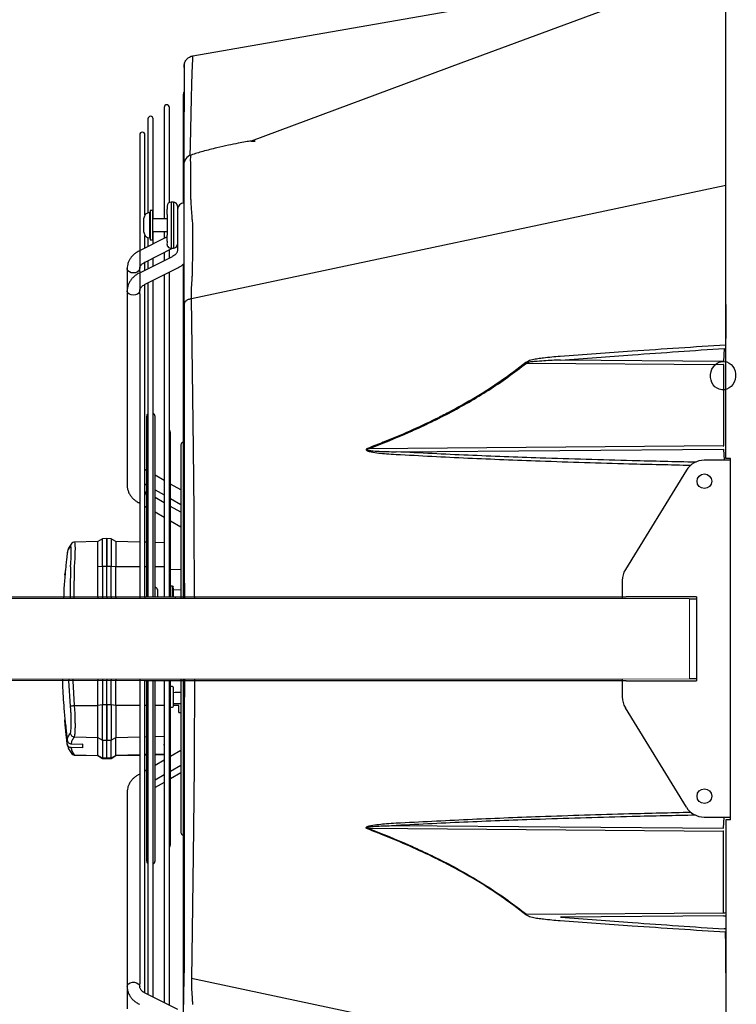
# Model space of a CAD drawing. Units: millimetres. Extents: x 1383 to 19557, y 1123 to 10652.
# Drawn here: x 6826 to 6996, y 2031 to 2265 of the extents above; entities that cross this region are included whole.
import ezdxf

# ---------------------------------------------------------------- set-up
doc = ezdxf.new("R2010")
doc.units = ezdxf.units.MM
doc.set_wipeout_variables(frame=1)
doc.layers.add('Flowair', color=1, linetype='Continuous')

# ---------------------------------------------------------------- blocks, each defined once
blk = doc.blocks.new('LEO XL2  naścienny')
at = {"layer": 'Flowair', "linetype": 'Continuous', "lineweight": 25}
for p, q in [((7968.75, 2628.16), (7968.75, 2772.56)), ((7968.75, 2745.68), (7905.66, 2722.29)), ((7841.79, 2724.05), (7906.02, 2735.28)), ((7841.73, 2721.87), (7841.77, 2723.22)), ((7841.77, 2723.22), (7841.79, 2723.84)), ((7841.79, 2723.84), (7841.79, 2724.05)), ((7841.79, 2724.05), (7841.79, 2724.05)), ((7841.79, 2724.05), (7841.79, 2724.05)), ((7905.66, 2722.29), (7855.66, 2703.75)), ((7841.67, 2719.87), (7841.73, 2721.87)), ((7841.6, 2717.25), (7841.67, 2719.87)), ((7839.69, 2715.37), (7839.6, 2715.2)), ((7841.52, 2714.02), (7841.6, 2717.25)), ((7839.6, 2715.2), (7839.52, 2714.81)), ((7839.52, 2714.81), (7839.52, 2688.97)), ((7841.42, 2710.19), (7841.52, 2714.02)), ((7834.98, 2711.79), (7834.98, 2685.23)), ((7836.23, 2689.13), (7836.23, 2711.79)), ((7831.1, 2709.04), (7831.1, 2686.67)), ((7832.35, 2685.23), (7832.35, 2709.04)), ((7841.34, 2706.63), (7841.42, 2710.19)), ((7841.25, 2702.68), (7841.34, 2706.63)), ((7829.16, 2705.26), (7829.16, 2677.66)), ((7830.41, 2686.16), (7830.41, 2705.26)), ((7841.2, 2700.37), (7841.25, 2702.68)), ((7841.38, 2700.41), (7841.39, 2700.4)), ((7841.3, 2694.42), (7841.3, 2698.11)), ((7839.66, 2696.45), (7839.66, 2692.76)), ((7839.66, 2692.76), (7839.66, 2689.04)), ((7968.75, 2693.17), (7841.48, 2666.21)), ((7832.16, 2687.23), (7831.66, 2687.23)), ((7831.66, 2687.23), (7831.66, 2680.23)), ((7832.16, 2687.23), (7832.16, 2680.23)), ((7835.66, 2688.23), (7835.66, 2687.54)), ((7835.66, 2687.09), (7835.66, 2687.54)), ((7837.16, 2689.23), (7836.66, 2689.23)), ((7836.66, 2689.23), (7836.66, 2688.32)), ((7836.66, 2688.32), (7836.66, 2686.76)), ((7837.16, 2689.23), (7837.16, 2679.84)), ((7830.16, 2682.2), (7830.16, 2685.38)), ((7831.66, 2686.73), (7831.51, 2686.73)), ((7831.51, 2686.73), (7831.51, 2680.96)), ((7835.66, 2685.23), (7832.16, 2685.23)), ((7835.66, 2686.3), (7835.66, 2686.12)), ((7836.66, 2686.76), (7836.66, 2680.69)), ((7835.66, 2680.93), (7829.1, 2677.64)), ((7830.16, 2682.08), (7830.16, 2682.2)), ((7830.41, 2678.3), (7830.41, 2681.29)), ((7831.1, 2680.79), (7831.1, 2678.65)), ((7831.51, 2680.96), (7831.51, 2680.73)), ((7831.51, 2680.73), (7831.66, 2680.73)), ((7831.66, 2680.23), (7832.16, 2680.23)), ((7832.16, 2682.23), (7835.66, 2682.23)), ((7832.35, 2679.27), (7832.35, 2682.23)), ((7834.98, 2682.23), (7834.98, 2680.59)), ((7835.66, 2679.92), (7835.66, 2680.37)), ((7836.66, 2680.69), (7836.66, 2679.14)), ((7838.16, 2680.46), (7838.16, 2677.78)), ((7830.44, 2674.96), (7836.97, 2678.23)), ((7835.66, 2679.92), (7835.66, 2679.51)), ((7836.23, 2675.91), (7836.23, 2677.86)), ((7836.66, 2679.14), (7836.66, 2678.23)), ((7836.66, 2678.23), (7837.16, 2678.23)), ((7837.16, 2679.84), (7837.16, 2678.23)), ((7838.05, 2678.77), (7838.16, 2678.82)), ((7838.16, 2678.83), (7838.07, 2678.83)), ((7836.88, 2676.23), (7829.1, 2672.34)), ((7829.16, 2677.67), (7829.16, 2673.41)), ((7832.35, 2673.97), (7832.35, 2675.92)), ((7834.98, 2677.23), (7834.98, 2675.28)), ((7826.16, 2673.41), (7826.16, 2668.11)), ((7826.18, 2673.23), (7826.16, 2673.41)), ((7826.36, 2672.88), (7826.18, 2673.23)), ((7829.13, 2673.23), (7828.96, 2672.88)), ((7829.16, 2673.41), (7829.13, 2673.23)), ((7829.16, 2672.73), (7829.16, 2673.41)), ((7830.41, 2672.99), (7830.41, 2674.99)), ((7830.44, 2669.65), (7838.22, 2673.55)), ((7831.1, 2675.29), (7831.1, 2673.34)), ((7839.52, 2674.44), (7839.52, 2595.26)), ((7826.69, 2672.6), (7826.36, 2672.88)), ((7827.14, 2672.42), (7826.69, 2672.6)), ((7827.66, 2672.35), (7827.14, 2672.42)), ((7828.17, 2672.42), (7827.66, 2672.35)), ((7828.62, 2672.6), (7828.17, 2672.42)), ((7828.96, 2672.88), (7828.62, 2672.6)), ((7829.16, 2672.73), (7829.16, 2672.36)), ((7829.16, 2672.36), (7829.16, 2668.11)), ((7834.98, 2671.93), (7834.98, 2595.26)), ((7836.23, 2595.26), (7836.23, 2672.55)), ((7830.41, 2595.26), (7830.41, 2669.67)), ((7831.1, 2669.99), (7831.1, 2595.24)), ((7832.35, 2595.26), (7832.35, 2670.61)), ((7826.16, 2668.11), (7826.16, 2621.78)), ((7826.18, 2667.93), (7826.16, 2668.11)), ((7826.36, 2667.58), (7826.18, 2667.93)), ((7826.69, 2667.3), (7826.36, 2667.58)), ((7827.14, 2667.11), (7826.69, 2667.3)), ((7827.66, 2667.05), (7827.14, 2667.11)), ((7828.17, 2667.11), (7827.66, 2667.05)), ((7828.62, 2667.3), (7828.17, 2667.11)), ((7828.96, 2667.58), (7828.62, 2667.3)), ((7829.13, 2667.93), (7828.96, 2667.58)), ((7829.16, 2668.11), (7829.13, 2667.93)), ((7829.16, 2667.42), (7829.16, 2668.11)), ((7829.16, 2667.42), (7829.16, 2595.26)), ((7841.48, 2666.21), (7841.48, 2666.21)), ((7841.57, 2660.59), (7841.48, 2666.21)), ((7841.48, 2666.21), (7841.48, 2666.21)), ((7841.48, 2666.21), (7841.48, 2666.21)), ((7841.66, 2654.79), (7841.57, 2660.59)), ((7841.74, 2648.82), (7841.66, 2654.79)), ((7968.35, 2654.38), (7968.18, 2651.29)), ((7968.75, 2655.18), (7968.68, 2655.18)), ((7921.23, 2650.91), (7968.18, 2650.53)), ((7968.18, 2651.29), (7929.37, 2651.6)), ((7968.21, 2650.53), (7968.21, 2631.15)), ((7841.83, 2642.84), (7841.74, 2648.82)), ((7841.9, 2636.72), (7841.83, 2642.84)), ((7830.8, 2638.14), (7830.8, 2595.26)), ((7832.8, 2595.26), (7832.8, 2638.14)), ((7841.97, 2630.5), (7841.9, 2636.72)), ((7836.5, 2595.26), (7836.5, 2634.37)), ((7838.95, 2631.39), (7838.95, 2620.52)), ((7968.18, 2631.15), (7883.67, 2630.47)), ((7842.04, 2623.07), (7841.97, 2630.5)), ((7890.25, 2629.76), (7968.18, 2630.39)), ((7968.18, 2630.39), (7968.32, 2627.76)), ((7969.82, 2627.76), (7963.6, 2627.76)), ((7969.82, 2628.16), (7968.75, 2628.16)), ((7969.82, 2542.16), (7969.82, 2628.16)), ((7830.8, 2625.33), (7830.41, 2625.55)), ((7834.98, 2622.95), (7832.8, 2624.19)), ((7959.34, 2625.38), (7944.8, 2601.72)), ((7830.41, 2622.1), (7830.8, 2621.88)), ((7838.95, 2620.68), (7836.5, 2622.08)), ((7842.1, 2615.51), (7842.04, 2623.07)), ((7830.8, 2620.03), (7830.41, 2620.25)), ((7830.41, 2620.16), (7830.46, 2619.85)), ((7830.46, 2619.85), (7830.41, 2619.45)), ((7832.8, 2620.74), (7834.98, 2619.49)), ((7838.95, 2620.52), (7838.95, 2620.4)), ((7838.95, 2620.4), (7838.95, 2615.06)), ((7828.78, 2617.72), (7829.16, 2617.51)), ((7830.41, 2616.79), (7830.8, 2616.57)), ((7834.98, 2617.64), (7832.8, 2618.89)), ((7836.5, 2618.62), (7838.95, 2617.23)), ((7838.95, 2615.38), (7836.5, 2616.77)), ((7832.8, 2615.43), (7834.98, 2614.19)), ((7838.95, 2615.06), (7838.95, 2595.26)), ((7842.15, 2607.88), (7842.1, 2615.51)), ((7836.5, 2613.32), (7838.95, 2611.93)), ((7819.18, 2608.42), (7813.58, 2608.27)), ((7820.31, 2609.07), (7819.18, 2608.42)), ((7819.18, 2602.46), (7819.18, 2608.42)), ((7821.33, 2609.09), (7820.31, 2609.07)), ((7820.31, 2602.54), (7820.31, 2609.07)), ((7822.36, 2609.07), (7821.33, 2609.09)), ((7821.33, 2602.55), (7821.33, 2609.09)), ((7823.48, 2608.42), (7822.36, 2609.07)), ((7822.36, 2609.07), (7822.36, 2602.54)), ((7829.16, 2608.27), (7823.48, 2608.42)), ((7823.48, 2608.42), (7823.48, 2602.46)), ((7830.8, 2608.22), (7830.41, 2608.24)), ((7834.96, 2608.12), (7832.8, 2608.17)), ((7834.96, 2608.12), (7834.96, 2602.42)), ((7842.19, 2600.38), (7842.15, 2607.88)), ((7811.88, 2605.64), (7811.7, 2603.98)), ((7811.93, 2605.82), (7811.88, 2605.64)), ((7812.68, 2602.41), (7812.29, 2575.26)), ((7813.31, 2575.26), (7813.64, 2602.44)), ((7819.18, 2602.46), (7820.31, 2602.54)), ((7819.18, 2595.26), (7819.18, 2602.46)), ((7820.31, 2602.54), (7821.33, 2602.55)), ((7820.31, 2602.54), (7820.31, 2595.26)), ((7821.33, 2595.26), (7821.33, 2602.55)), ((7821.33, 2602.55), (7822.36, 2602.54)), ((7822.36, 2595.26), (7822.36, 2602.54)), ((7822.36, 2602.54), (7823.48, 2602.46)), ((7823.48, 2595.26), (7823.48, 2602.46)), ((7823.48, 2602.46), (7829.16, 2602.44)), ((7830.41, 2602.44), (7830.8, 2602.44)), ((7832.8, 2602.43), (7834.96, 2602.42)), ((7834.96, 2602.42), (7834.96, 2595.26)), ((7838.95, 2601.69), (7836.5, 2601.71)), ((7842.2, 2595.26), (7842.19, 2600.38)), ((7944.06, 2599.11), (7944.06, 2571.42)), ((7833.11, 2597.38), (7832.8, 2597.58)), ((7833.36, 2596.95), (7833.36, 2595.46)), ((7836.94, 2597.75), (7836.5, 2597.76)), ((7836.94, 2595.26), (7836.94, 2597.75)), ((7838.95, 2596.84), (7837.18, 2596.87)), ((7812.68, 2569.17), (7812.29, 2575.26)), ((7813.64, 2569.37), (7813.31, 2575.26)), ((7819.18, 2569.38), (7819.18, 2575.26)), ((7820.31, 2575.26), (7820.31, 2569.47)), ((7821.33, 2569.47), (7821.33, 2575.26)), ((7822.36, 2569.47), (7822.36, 2575.26)), ((7823.48, 2569.38), (7823.48, 2575.26)), ((7829.16, 2575.26), (7829.16, 2503.1)), ((7830.41, 2500.84), (7830.41, 2575.26)), ((7830.8, 2575.26), (7830.8, 2532.39)), ((7831.1, 2575.26), (7831.1, 2500.54)), ((7832.35, 2499.91), (7832.35, 2575.26)), ((7832.8, 2532.39), (7832.8, 2575.26)), ((7834.96, 2575.26), (7834.96, 2569.35)), ((7834.98, 2575.26), (7834.98, 2498.6)), ((7836.23, 2497.97), (7836.23, 2575.26)), ((7836.5, 2536.16), (7836.5, 2575.26)), ((7838.95, 2575.26), (7838.95, 2555.49)), ((7839.52, 2575.26), (7839.52, 2496.05)), ((7842.2, 2575.26), (7842.19, 2570.15)), ((7842.19, 2570.15), (7842.15, 2562.65)), ((7813.64, 2569.37), (7819.18, 2569.38)), ((7820.31, 2569.47), (7819.18, 2569.38)), ((7819.18, 2561.74), (7819.18, 2569.38)), ((7821.33, 2569.47), (7820.31, 2569.47)), ((7820.31, 2561.09), (7820.31, 2569.47)), ((7822.36, 2569.47), (7821.33, 2569.47)), ((7821.33, 2561.07), (7821.33, 2569.47)), ((7823.48, 2569.38), (7822.36, 2569.47)), ((7822.36, 2569.47), (7822.36, 2561.09)), ((7823.48, 2569.38), (7823.48, 2561.74)), ((7829.16, 2569.37), (7823.48, 2569.38)), ((7830.8, 2569.36), (7830.41, 2569.36)), ((7834.96, 2569.35), (7832.8, 2569.35)), ((7834.96, 2569.35), (7834.96, 2562.03)), ((7836.5, 2568.92), (7836.94, 2568.93)), ((7837.18, 2569.82), (7838.95, 2569.85)), ((7838.43, 2569.35), (7837.18, 2569.35)), ((7838.43, 2567.66), (7838.43, 2569.35)), ((7959.34, 2545.14), (7944.8, 2568.8)), ((7811.7, 2562.77), (7811.88, 2561.11)), ((7811.7, 2562.77), (7811.7, 2562.77)), ((7811.88, 2560.19), (7811.7, 2561.85)), ((7811.88, 2561.11), (7811.88, 2561.11)), ((7813.59, 2561.88), (7819.18, 2561.74)), ((7819.18, 2561.74), (7820.31, 2561.09)), ((7819.18, 2557.47), (7819.18, 2561.74)), ((7820.31, 2561.09), (7821.33, 2561.07)), ((7820.31, 2561.09), (7820.31, 2556.82)), ((7821.33, 2561.07), (7822.36, 2561.09)), ((7821.33, 2556.8), (7821.33, 2561.07)), ((7822.36, 2561.09), (7823.48, 2561.74)), ((7822.36, 2556.82), (7822.36, 2561.09)), ((7823.48, 2561.74), (7829.16, 2561.88)), ((7823.48, 2557.47), (7823.48, 2561.74)), ((7830.41, 2561.92), (7830.8, 2561.93)), ((7832.8, 2561.98), (7834.96, 2562.03)), ((7834.96, 2562.03), (7834.96, 2560.16)), ((7842.15, 2562.65), (7842.1, 2555.01)), ((7811.94, 2559.98), (7811.88, 2560.19)), ((7811.91, 2560.1), (7811.88, 2560.19)), ((7812.85, 2560.22), (7812.85, 2560.23)), ((7812.85, 2560.22), (7815.48, 2560.15)), ((7815.53, 2559.25), (7812.85, 2559.31)), ((7815.53, 2560.15), (7815.53, 2559.25)), ((7834.96, 2559.92), (7834.96, 2560.16)), ((7834.96, 2559.64), (7834.96, 2557.77)), ((7838.95, 2558.6), (7836.5, 2557.2)), ((7813.58, 2557.56), (7819.18, 2557.41)), ((7813.59, 2557.61), (7819.18, 2557.47)), ((7813.65, 2557.59), (7813.59, 2557.61)), ((7820.31, 2556.82), (7819.18, 2557.47)), ((7819.18, 2557.41), (7819.18, 2557.47)), ((7819.18, 2557.41), (7820.31, 2556.76)), ((7821.33, 2556.8), (7820.31, 2556.82)), ((7820.31, 2556.76), (7820.31, 2556.82)), ((7820.31, 2556.76), (7821.33, 2556.74)), ((7822.36, 2556.82), (7821.33, 2556.8)), ((7821.33, 2556.74), (7821.33, 2556.8)), ((7821.33, 2556.74), (7822.36, 2556.76)), ((7823.48, 2557.47), (7822.36, 2556.82)), ((7822.36, 2556.76), (7823.48, 2557.41)), ((7822.36, 2556.82), (7822.36, 2556.76)), ((7829.16, 2557.62), (7823.48, 2557.47)), ((7823.48, 2557.41), (7829.16, 2557.56)), ((7823.48, 2557.47), (7823.48, 2557.41)), ((7830.8, 2557.66), (7830.41, 2557.65)), ((7830.41, 2557.59), (7830.8, 2557.6)), ((7834.96, 2557.77), (7832.8, 2557.71)), ((7832.8, 2557.66), (7834.96, 2557.71)), ((7834.98, 2556.34), (7832.8, 2555.09)), ((7834.96, 2557.77), (7834.96, 2557.71)), ((7830.8, 2553.95), (7830.41, 2553.73)), ((7836.5, 2553.75), (7838.95, 2555.15)), ((7838.95, 2555.49), (7838.95, 2555.35)), ((7838.95, 2555.35), (7838.95, 2550.01)), ((7842.1, 2555.01), (7842.04, 2547.46)), ((7829.16, 2553.02), (7828.78, 2552.8)), ((7832.8, 2551.64), (7834.98, 2552.88)), ((7838.95, 2553.3), (7836.5, 2551.9)), ((7834.98, 2551.03), (7832.8, 2549.79)), ((7838.95, 2550.01), (7838.95, 2539.14)), ((7826.16, 2548.75), (7826.16, 2502.42)), ((7842.04, 2547.46), (7841.97, 2540.03)), ((7963.6, 2542.76), (7969.82, 2542.76)), ((7968.18, 2540.14), (7968.32, 2542.76)), ((7968.75, 2542.16), (7968.75, 2397.76)), ((7969.82, 2542.16), (7968.75, 2542.16)), ((7841.97, 2540.03), (7841.9, 2533.8)), ((7968.18, 2539.38), (7883.67, 2540.06)), ((7890.25, 2540.77), (7968.18, 2540.14)), ((7968.21, 2520), (7968.21, 2539.38)), ((7841.9, 2533.8), (7841.83, 2527.69)), ((7841.83, 2527.69), (7841.74, 2521.7)), ((7841.74, 2521.7), (7841.66, 2515.74)), ((7921.23, 2519.62), (7968.18, 2520)), ((7968.18, 2519.24), (7929.37, 2518.92)), ((7968.75, 2516.18), (7968.35, 2516.14)), ((7841.66, 2515.74), (7841.57, 2509.94)), ((7968.75, 2515.35), (7968.68, 2515.35)), ((7841.57, 2509.94), (7841.48, 2504.31)), ((7905.66, 2490.72), (7841.48, 2504.31)), ((7841.48, 2504.31), (7841.48, 2504.31)), ((7841.48, 2504.31), (7841.48, 2504.31)), ((7841.48, 2504.31), (7841.48, 2504.31)), ((7826.16, 2502.42), (7826.25, 2502.78)), ((7826.16, 2502.42), (7826.16, 2497.11)), ((7826.25, 2502.78), (7826.51, 2503.1)), ((7826.51, 2503.1), (7826.91, 2503.33)), ((7826.91, 2503.33), (7827.4, 2503.46)), ((7827.4, 2503.46), (7827.92, 2503.46)), ((7827.92, 2503.46), (7828.41, 2503.33)), ((7828.41, 2503.33), (7828.81, 2503.1)), ((7828.81, 2503.1), (7829.07, 2502.78)), ((7829.07, 2502.78), (7829.16, 2502.42)), ((7829.16, 2502.42), (7829.16, 2503.1)), ((7829.16, 2502.42), (7829.16, 2502.41)), ((7838.22, 2496.97), (7830.44, 2500.87))]:
    blk.add_line(p, q, dxfattribs=at)
at = {"layer": 'Flowair'}
for p, q in [((7819.18, 2595.26), (7819.18, 2575.26)), ((7820.31, 2595.26), (7820.31, 2575.26)), ((7821.33, 2595.26), (7821.33, 2575.26)), ((7822.36, 2595.26), (7822.36, 2575.26)), ((7823.48, 2595.26), (7823.48, 2575.26)), ((7829.16, 2595.26), (7829.16, 2575.26)), ((7830.41, 2595.26), (7830.41, 2594.74)), ((7830.41, 2594.74), (7830.49, 2594.74)), ((7837.56, 2594.74), (7830.49, 2594.74)), ((7830.8, 2595.24), (7830.8, 2595.26)), ((7830.84, 2595.24), (7830.8, 2595.24)), ((7830.84, 2595.24), (7837.56, 2595.24)), ((7837.56, 2595.24), (7837.56, 2594.74)), ((7838.95, 2595.26), (7838.95, 2575.26)), ((7839.52, 2595.26), (7839.52, 2575.26)), ((7839.78, 2595.26), (7839.78, 2575.26)), ((7842.2, 2595.26), (7842.2, 2575.26)), ((7837.56, 2575.24), (7830.41, 2575.26)), ((7830.49, 2575.74), (7837.56, 2575.74)), ((7838.43, 2567.66), (7838.95, 2567.66))]:
    blk.add_line(p, q, dxfattribs=at)
at = {"layer": 'Flowair', "linetype": 'Continuous', "lineweight": 25}
for centre in [(7963.62, 2622.76), (7963.62, 2547.76)]:
    blk.add_circle(centre, 1.75, dxfattribs=at)
for centre, radius, start, end in [((7835.6, 2711.79), 0.625, 0, 180), ((7831.73, 2709.04), 0.625, 0, 180), ((7829.78, 2705.26), 0.625, 0, 180), ((7842.16, 2698.07), 2.5, 108.3586, 180.023), ((7836.66, 2688.23), 1, 90, 180), ((7837.16, 2688.23), 1, 0, 90), ((7839.66, 2687.48), 1.5, 90, 180), ((7831.51, 2685.38), 1.35, 90, 180), ((7831.51, 2682.08), 1.35, 180, 270), ((7836.68, 2679.27), 1.05, 166.8435, 268.9436), ((7837.16, 2679.23), 1, 270, 0), ((7976.83, 2695.64), 71.36, 218.6835, 218.8223), ((7831.8, 2638.14), 1, 133.9603, 180), ((7831.8, 2638.14), 1, 0, 56.2314), ((7835.88, 2634.37), 0.625, 0, 55.6699), ((7839.57, 2631.39), 0.625, 94.6574, 180), ((7939.43, 2651.63), 59.65, 200.5926, 200.7827), ((7963.6, 2622.76), 5, 90, 148.416), ((7828.96, 2618.11), 0.427, 244.7836, 297.4536), ((7949.06, 2599.11), 5, 148.416, 180), ((7836.93, 2597.5), 0.25, 0, 89), ((7949.06, 2571.42), 5, 180, 211.584), ((7836.93, 2569.18), 0.25, 271, 0), ((7963.6, 2547.76), 5, 211.584, 270), ((7839.57, 2539.14), 0.625, 180, 265.3426), ((7835.88, 2536.16), 0.625, 304.3301, 0), ((7831.8, 2532.39), 1, 180, 226.0397), ((7831.8, 2532.39), 1, 303.7686, 0), ((7976.83, 2474.88), 71.36, 141.1777, 141.3165)]:
    blk.add_arc(centre, radius, start, end, dxfattribs=at)
for centre, major_axis, ratio, start_param, end_param in [((7968.07, 2647.91), (0.3, 3.37), 0.885957, 0.064432, 0.064432), ((7968.09, 2647.91), (0.2, 2.62), 0.762136, 0.034576, 0.050829), ((7968.09, 2633.77), (-0.2, 2.62), 0.762136, 3.090764, 3.107016), ((7852.45, 2571.71), (-73.36, -0.12), 0.030213, 4.925425, 4.931538), ((7869.24, 2571.73), (-39.77, -0.06), 0.030213, 5.578263, 5.64982), ((7968.09, 2536.76), (0.2, 2.62), 0.762136, 0.034576, 0.050829), ((7968.09, 2522.62), (-0.2, 2.62), 0.762136, 3.090764, 3.107016), ((7968.07, 2522.62), (-0.3, 3.37), 0.885587, 3.077161, 3.093413), ((7968.16, 2520.93), (-3, -0.05), 0.309053, 1.583397, 1.762956), ((7968.16, 2520.93), (-3, -0.1), 0.563282, 1.574823, 1.74901)]:
    blk.add_ellipse(centre, major_axis=major_axis, ratio=ratio, start_param=start_param, end_param=end_param, dxfattribs=at)
for points, knots in [([(7839.75, 2721.25), (7839.74, 2721.55), (7839.72, 2722.14), (7840.07, 2722.95), (7840.64, 2723.58), (7841.26, 2723.93), (7841.66, 2724.02), (7841.79, 2724.05)], [0, 0, 0, 0, 0.2339486, 0.4541368, 0.6743287, 0.8945175, 1, 1, 1, 1]), ([(7839.78, 2722.12), (7839.77, 2722.06), (7839.75, 2721.95), (7839.73, 2721.8), (7839.73, 2721.69), (7839.73, 2721.64), (7839.73, 2721.63), (7839.73, 2721.62), (7839.73, 2721.61), (7839.73, 2721.6), (7839.73, 2721.59), (7839.73, 2721.58), (7839.72, 2721.49), (7839.72, 2721.22), (7839.72, 2720.79), (7839.72, 2720.2), (7839.72, 2719.46), (7839.72, 2718.56), (7839.71, 2717.51), (7839.71, 2716.31), (7839.71, 2714.96), (7839.7, 2713.45), (7839.7, 2711.8), (7839.7, 2709.99), (7839.69, 2708.04), (7839.69, 2705.95), (7839.69, 2703.72), (7839.68, 2701.36), (7839.68, 2699.48), (7839.67, 2698.38), (7839.67, 2698.14)], [0, 0, 0, 0, 0.00201, 0.004239, 0.005559, 0.005911, 0.006146, 0.006406, 0.006835, 0.007812, 0.011359, 0.021813, 0.076069, 0.13342, 0.190549, 0.247645, 0.304505, 0.360841, 0.417648, 0.474314, 0.530936, 0.587606, 0.644396, 0.701247, 0.757818, 0.814599, 0.871418, 0.928054, 0.984291, 1, 1, 1, 1]), ([(7839.78, 2722.12), (7839.77, 2722.06), (7839.75, 2721.95), (7839.73, 2721.8), (7839.73, 2721.69), (7839.73, 2721.65), (7839.73, 2721.64)], [0, 0, 0, 0, 0.345094, 0.72777, 0.95424, 1, 1, 1, 1]), ([(7855.66, 2703.75), (7856.65, 2703.68), (7856.62, 2703.73), (7856.34, 2703.79), (7855.6, 2703.76), (7854.28, 2703.57), (7852.48, 2703.24), (7850.17, 2702.76), (7847.36, 2702.1), (7844.35, 2701.39), (7842.32, 2700.73), (7841.38, 2700.43)], [0, 0, 0, 0, 0.020658, 0.049669, 0.119392, 0.210984, 0.327273, 0.469238, 0.637546, 0.833269, 1, 1, 1, 1]), ([(7841.3, 2698.18), (7841.3, 2698.18), (7841.3, 2698.22), (7841.29, 2698.6), (7841.28, 2699.14), (7841.29, 2699.8), (7841.31, 2700.23), (7841.34, 2700.48), (7841.37, 2700.42), (7841.38, 2700.41)], [0, 0, 0, 0, 0.000006, 0.041147, 0.25258, 0.469589, 0.707678, 0.953954, 1, 1, 1, 1]), ([(7839.66, 2698.06), (7839.66, 2698.06), (7839.66, 2698.09), (7839.66, 2697.94), (7839.66, 2697.56), (7839.66, 2696.99), (7839.66, 2696.51), (7839.66, 2696.45)], [0, 0, 0, 0, 0.043297, 0.279824, 0.516433, 0.937206, 1, 1, 1, 1]), ([(7841.3, 2698.11), (7841.3, 2698.13), (7841.3, 2698.15), (7841.3, 2698.18), (7841.3, 2698.18)], [0, 0, 0, 0, 0.999756, 1, 1, 1, 1]), ([(7841.33, 2690.76), (7841.33, 2690.76), (7841.33, 2691.79), (7841.31, 2693.1), (7841.3, 2694.42)], [0, 0, 0, 0, 0.000007, 1, 1, 1, 1]), ([(7841.34, 2690.67), (7841.33, 2690.7), (7841.33, 2690.73), (7841.33, 2690.76), (7841.33, 2690.76)], [0, 0, 0, 0, 0.999717, 1, 1, 1, 1]), ([(7841.82, 2683.69), (7841.82, 2683.69), (7841.82, 2684.1), (7841.69, 2684.89), (7841.61, 2686.15), (7841.51, 2687.39), (7841.44, 2688.59), (7841.37, 2689.71), (7841.35, 2690.35), (7841.34, 2690.67)], [0, 0, 0, 0, 0.0000039, 0.1625747, 0.3251562, 0.4946854, 0.6642309, 0.8321115, 1, 1, 1, 1]), ([(7838.16, 2688.23), (7838.16, 2688.21), (7838.16, 2688.17), (7838.16, 2687.8), (7838.16, 2686.99), (7838.16, 2685.77), (7838.16, 2684.65), (7838.16, 2683.73), (7838.16, 2682.81), (7838.16, 2681.67), (7838.16, 2680.99), (7838.16, 2680.55)], [0, 0, 0, 0, 0.087759, 0.173695, 0.333333, 0.492971, 0.578907, 0.666667, 0.754426, 0.840362, 1, 1, 1, 1]), ([(7839.66, 2689.04), (7839.66, 2688.58), (7839.66, 2687.66), (7839.66, 2685.93), (7839.66, 2684.59), (7839.66, 2683.85), (7839.66, 2683.67)], [0, 0, 0, 0, 0.30178, 0.60362, 0.90359, 1, 1, 1, 1]), ([(7835.66, 2686.3), (7835.66, 2686.32), (7835.66, 2686.42), (7835.66, 2686.58), (7835.66, 2686.84), (7835.66, 2686.99), (7835.66, 2687.09)], [0, 0, 0, 0, 0.0945946, 0.3303529, 0.5664205, 1, 1, 1, 1]), ([(7835.66, 2686.12), (7835.66, 2685.76), (7835.66, 2685.01), (7835.66, 2683.73), (7835.66, 2682.45), (7835.66, 2681.7), (7835.66, 2681.33)], [0, 0, 0, 0, 0.245013, 0.500001, 0.754987, 1, 1, 1, 1]), ([(7839.66, 2683.67), (7839.66, 2681.79), (7839.66, 2678.97), (7839.66, 2675.24), (7839.66, 2673.35), (7839.66, 2672.4)], [0, 0, 0, 0, 0.499976, 0.750072, 1, 1, 1, 1]), ([(7841.75, 2672.35), (7841.75, 2672.35), (7841.75, 2674.02), (7841.79, 2677.52), (7841.8, 2681.11), (7841.81, 2683.07)], [0, 0, 0, 0, 0.000003, 0.45244, 1, 1, 1, 1]), ([(7841.81, 2683.07), (7841.82, 2683.25), (7841.82, 2683.46), (7841.82, 2683.66), (7841.82, 2683.69), (7841.82, 2683.69)], [0, 0, 0, 0, 0.873027, 0.999953, 1, 1, 1, 1]), ([(7835.66, 2680.37), (7835.66, 2680.47), (7835.66, 2680.62), (7835.66, 2680.87), (7835.66, 2681.08), (7835.66, 2681.23), (7835.66, 2681.31), (7835.66, 2681.33)], [0, 0, 0, 0, 0.359442, 0.554889, 0.75059, 0.946036, 1, 1, 1, 1]), ([(7838.16, 2680.55), (7838.16, 2680.19), (7838.16, 2679.64), (7838.16, 2679.28), (7838.16, 2679.25), (7838.16, 2679.23)], [0, 0, 0, 0, 0.478915, 0.736723, 1, 1, 1, 1]), ([(7838.14, 2677.78), (7838.15, 2677.72), (7838.15, 2677.57), (7838.06, 2677.31), (7837.88, 2677), (7837.59, 2676.7), (7837.26, 2676.44), (7836.98, 2676.3), (7836.87, 2676.24)], [0, 0, 0, 0, 0.1297891, 0.3379121, 0.5238776, 0.7019808, 0.8756274, 1, 1, 1, 1]), ([(7838.14, 2677.78), (7838.15, 2677.72), (7838.15, 2677.57), (7838.06, 2677.31), (7837.88, 2677), (7837.59, 2676.7), (7837.26, 2676.44), (7836.98, 2676.3), (7836.87, 2676.24)], [0, 0, 0, 0, 0.1306539, 0.3385827, 0.5243772, 0.7023133, 0.8758, 1, 1, 1, 1]), ([(7829.1, 2677.64), (7828.91, 2677.54), (7828.5, 2677.32), (7827.92, 2676.9), (7827.37, 2676.39), (7826.9, 2675.81), (7826.53, 2675.16), (7826.28, 2674.45), (7826.15, 2673.86), (7826.17, 2673.51), (7826.18, 2673.41)], [0, 0, 0, 0, 0.10841, 0.242031, 0.378424, 0.516929, 0.657237, 0.799582, 0.944944, 1, 1, 1, 1]), ([(7829.17, 2673.41), (7829.17, 2673.47), (7829.16, 2673.62), (7829.25, 2673.88), (7829.44, 2674.19), (7829.72, 2674.49), (7830.06, 2674.76), (7830.33, 2674.9), (7830.45, 2674.95)], [0, 0, 0, 0, 0.129816, 0.337946, 0.523921, 0.702027, 0.87568, 1, 1, 1, 1]), ([(7838.22, 2673.56), (7838.4, 2673.65), (7838.81, 2673.87), (7839.3, 2674.21), (7839.57, 2674.47), (7839.66, 2674.56)], [0, 0, 0, 0, 0.347886, 0.77684, 1, 1, 1, 1]), ([(7829.1, 2672.33), (7828.91, 2672.24), (7828.5, 2672.02), (7827.92, 2671.6), (7827.37, 2671.09), (7826.9, 2670.5), (7826.53, 2669.85), (7826.28, 2669.15), (7826.15, 2668.55), (7826.17, 2668.21), (7826.18, 2668.11)], [0, 0, 0, 0, 0.10841, 0.242031, 0.378425, 0.516929, 0.657237, 0.799581, 0.944944, 1, 1, 1, 1]), ([(7839.66, 2672.4), (7839.66, 2671.76), (7839.66, 2670.43), (7839.66, 2668.97), (7839.66, 2668.18), (7839.66, 2668.06)], [0, 0, 0, 0, 0.447256, 0.911965, 1, 1, 1, 1]), ([(7841.5, 2668.62), (7841.5, 2668.72), (7841.54, 2669.52), (7841.61, 2670.65), (7841.69, 2671.65), (7841.71, 2671.94)], [0, 0, 0, 0, 0.088007, 0.73643, 1, 1, 1, 1]), ([(7841.71, 2671.94), (7841.73, 2672.07), (7841.75, 2672.21), (7841.75, 2672.35), (7841.75, 2672.35)], [0, 0, 0, 0, 0.999931, 1, 1, 1, 1]), ([(7829.17, 2668.11), (7829.17, 2668.17), (7829.16, 2668.32), (7829.25, 2668.58), (7829.44, 2668.89), (7829.72, 2669.19), (7830.06, 2669.45), (7830.33, 2669.59), (7830.45, 2669.65)], [0, 0, 0, 0, 0.1298196, 0.3379489, 0.5239199, 0.7020284, 0.8756778, 1, 1, 1, 1]), ([(7841.48, 2666.21), (7841.48, 2666.21), (7841.48, 2666.65), (7841.47, 2667.32), (7841.49, 2668.18), (7841.5, 2668.62)], [0, 0, 0, 0, 0.000011, 0.492104, 1, 1, 1, 1]), ([(7839.64, 2668.06), (7839.64, 2668), (7839.63, 2667.55), (7839.62, 2666.7), (7839.63, 2665.69), (7839.64, 2665.08), (7839.64, 2664.85)], [0, 0, 0, 0, 0.051194, 0.398365, 0.764862, 1, 1, 1, 1]), ([(7841.48, 2666.21), (7841.21, 2666.15), (7840.69, 2666.03), (7840.1, 2665.67), (7839.74, 2665.26), (7839.73, 2664.97), (7839.72, 2664.84)], [0, 0, 0, 0, 0.260902, 0.521804, 0.782715, 1, 1, 1, 1]), ([(7839.7, 2664.84), (7839.7, 2664.45), (7839.7, 2662.71), (7839.71, 2659.62), (7839.71, 2655.48), (7839.72, 2651.31), (7839.72, 2647.12), (7839.73, 2643), (7839.73, 2638.84), (7839.74, 2634.58), (7839.74, 2630.18), (7839.75, 2625.72), (7839.76, 2621.21), (7839.76, 2616.69), (7839.77, 2612.13), (7839.77, 2607.53), (7839.77, 2602.88), (7839.78, 2598.79), (7839.78, 2596.25), (7839.78, 2595.26)], [0, 0, 0, 0, 0.018949, 0.085033, 0.147759, 0.214142, 0.277374, 0.338005, 0.397297, 0.459491, 0.522103, 0.584911, 0.64764, 0.710001, 0.77201, 0.834836, 0.897586, 0.960368, 1, 1, 1, 1]), ([(7968.75, 2664.82), (7968.75, 2664.29), (7968.72, 2661.07), (7968.7, 2657.86), (7968.68, 2655.18)], [0, 0, 0, 0, 0.1648507, 1, 1, 1, 1]), ([(7968.68, 2655.18), (7961.25, 2654.7), (7948.1, 2653.84), (7934.97, 2652.89), (7929.26, 2652.48)], [0, 0, 0, 0, 0.564862, 1, 1, 1, 1]), ([(7929.37, 2651.6), (7935.08, 2652.03), (7948.06, 2653.01), (7961.07, 2653.89), (7968.35, 2654.38)], [0, 0, 0, 0, 0.43977, 1, 1, 1, 1]), ([(7929.26, 2652.48), (7927.94, 2652.36), (7926.18, 2652.2), (7923.97, 2651.92), (7922.65, 2651.7), (7921.71, 2651.38), (7921.22, 2651.12), (7921.13, 2651.05), (7921.12, 2651.04)], [0, 0, 0, 0, 0.478515, 0.639871, 0.801065, 0.960429, 0.995569, 1, 1, 1, 1]), ([(7921.12, 2651.04), (7919.19, 2649.56), (7915.32, 2646.58), (7909.14, 2642.66), (7903.88, 2639.72), (7898.66, 2637.06), (7893.48, 2634.65), (7888.1, 2632.38), (7884.78, 2631.11), (7883.6, 2630.65)], [0, 0, 0, 0, 0.170482, 0.341201, 0.511792, 0.591577, 0.751299, 0.911033, 1, 1, 1, 1]), ([(7883.67, 2630.47), (7886.91, 2631.75), (7891.78, 2633.67), (7898.13, 2636.6), (7902.89, 2638.99), (7907.62, 2641.59), (7912.3, 2644.44), (7916.87, 2647.52), (7919.78, 2649.78), (7921.23, 2650.91)], [0, 0, 0, 0, 0.243603, 0.365835, 0.488062, 0.615479, 0.742887, 0.871449, 1, 1, 1, 1]), ([(7929.37, 2651.6), (7928.05, 2651.56), (7926.03, 2651.49), (7923.66, 2651.27), (7922.25, 2651.19), (7921.57, 2651), (7921.23, 2650.91)], [0, 0, 0, 0, 0.484328, 0.741194, 0.871293, 1, 1, 1, 1]), ([(7883.6, 2630.65), (7883.48, 2630.6), (7883.32, 2630.54), (7883.16, 2630.42), (7883.11, 2630.35), (7883.09, 2630.3), (7883.09, 2630.25), (7883.12, 2630.19), (7883.19, 2630.1), (7883.56, 2629.9), (7884.55, 2629.68), (7886.08, 2629.45), (7888.06, 2629.29), (7889.43, 2629.2), (7890.19, 2629.15)], [0, 0, 0, 0, 0.048203, 0.065011, 0.072953, 0.079626, 0.086366, 0.092154, 0.102609, 0.131167, 0.248908, 0.482042, 0.715482, 1, 1, 1, 1]), ([(7883.67, 2630.47), (7883.55, 2630.44), (7883.4, 2630.41), (7883.23, 2630.35), (7883.19, 2630.32), (7883.17, 2630.3), (7883.16, 2630.29), (7883.16, 2630.27), (7883.16, 2630.27), (7883.17, 2630.25), (7883.17, 2630.25), (7883.19, 2630.23), (7883.27, 2630.19), (7883.65, 2630.09), (7885.24, 2629.92), (7887.52, 2629.83), (7889.5, 2629.78), (7890.25, 2629.76)], [0, 0, 0, 0, 0.046415, 0.060978, 0.066841, 0.068984, 0.070852, 0.072386, 0.073922, 0.074405, 0.077438, 0.077926, 0.085828, 0.111689, 0.228915, 0.706881, 1, 1, 1, 1]), ([(7890.19, 2629.15), (7895.9, 2628.85), (7907.32, 2628.25), (7925.81, 2627.53), (7943.52, 2626.96), (7955.51, 2626.69), (7960.43, 2626.57)], [0, 0, 0, 0, 0.244316, 0.488696, 0.789948, 1, 1, 1, 1]), ([(7961.58, 2627.29), (7956.53, 2627.4), (7944.17, 2627.67), (7926.11, 2628.21), (7907.37, 2628.9), (7895.96, 2629.47), (7890.25, 2629.76)], [0, 0, 0, 0, 0.211971, 0.51894, 0.759445, 1, 1, 1, 1]), ([(7826.18, 2621.78), (7826.17, 2621.61), (7826.17, 2621.17), (7826.35, 2620.49), (7826.67, 2619.76), (7827.11, 2619.1), (7827.67, 2618.5), (7828.24, 2618.04), (7828.64, 2617.82), (7828.79, 2617.73)], [0, 0, 0, 0, 0.101444, 0.269509, 0.425933, 0.58458, 0.744794, 0.904933, 1, 1, 1, 1]), ([(7812.79, 2607.79), (7812.58, 2607.46), (7812.16, 2606.8), (7812, 2606.14), (7811.92, 2605.81)], [0, 0, 0, 0, 0.501125, 1, 1, 1, 1]), ([(7812.81, 2607.78), (7812.78, 2607.75), (7812.67, 2607.62), (7812.64, 2607.46), (7812.62, 2607.35)], [0, 0, 0, 0, 0.292475, 1, 1, 1, 1]), ([(7812.68, 2602.41), (7812.71, 2602.77), (7812.77, 2603.5), (7812.83, 2604.52), (7812.86, 2605.45), (7812.87, 2606.24), (7812.84, 2606.84), (7812.79, 2607.23), (7812.72, 2607.43), (7812.66, 2607.37), (7812.62, 2607.35)], [0, 0, 0, 0, 0.122301, 0.246543, 0.372398, 0.499357, 0.62646, 0.752584, 0.877238, 1, 1, 1, 1]), ([(7813.71, 2608.22), (7813.54, 2608.23), (7813.21, 2608.24), (7812.93, 2607.94), (7812.79, 2607.79)], [0, 0, 0, 0, 0.502539, 1, 1, 1, 1]), ([(7813.64, 2602.44), (7813.67, 2602.88), (7813.73, 2603.74), (7813.79, 2604.94), (7813.82, 2606.01), (7813.83, 2606.92), (7813.81, 2607.61), (7813.76, 2608.06), (7813.72, 2608.16), (7813.7, 2608.2)], [0, 0, 0, 0, 0.151342, 0.296811, 0.445793, 0.593461, 0.741775, 0.889975, 1, 1, 1, 1]), ([(7813.7, 2608.2), (7813.7, 2608.22), (7813.68, 2608.28), (7813.66, 2608.26), (7813.65, 2608.24)], [0, 0, 0, 0, 0.425316, 1, 1, 1, 1]), ([(7821.33, 2609.05), (7821.33, 2609.06), (7821.33, 2609.1), (7821.33, 2608.86), (7821.33, 2608.35), (7821.33, 2607.56), (7821.33, 2606.55), (7821.33, 2605.34), (7821.33, 2604), (7821.33, 2603.03), (7821.33, 2602.55)], [0, 0, 0, 0, 0.047125, 0.18325, 0.319375, 0.4555, 0.591625, 0.72775, 0.863875, 1, 1, 1, 1]), ([(7812.62, 2607.35), (7812.44, 2607.06), (7812.07, 2606.49), (7811.95, 2605.93), (7811.88, 2605.64)], [0, 0, 0, 0, 0.499252, 1, 1, 1, 1]), ([(7811.93, 2605.86), (7811.92, 2605.82), (7811.9, 2605.78), (7811.91, 2605.73), (7811.91, 2605.73)], [0, 0, 0, 0, 0.924968, 1, 1, 1, 1]), ([(7811.7, 2603.98), (7811.65, 2603.51), (7811.55, 2602.55), (7811.43, 2601.28), (7811.36, 2600.5), (7811.35, 2600.33), (7811.4, 2600.95)], [0, 0, 0, 0, 0.317594, 0.634709, 0.951831, 1, 1, 1, 1]), ([(7811.42, 2600.95), (7811.31, 2599.78), (7811.13, 2597.89), (7811.02, 2595.99), (7810.73, 2575.26)], [0, 0, 0, 0, 0.615742, 1, 1, 1, 1]), ([(7833.36, 2596.95), (7833.36, 2596.99), (7833.35, 2597.07), (7833.3, 2597.2), (7833.21, 2597.31), (7833.14, 2597.36), (7833.11, 2597.38)], [0, 0, 0, 0, 0.25049, 0.499655, 0.749153, 1, 1, 1, 1]), ([(7837.18, 2595.25), (7837.18, 2595.58), (7837.18, 2596.25), (7837.18, 2597.01), (7837.18, 2597.46), (7837.18, 2597.46), (7837.18, 2597.46)], [0, 0, 0, 0, 0.27217, 0.544337, 0.816504, 1, 1, 1, 1]), ([(7833.36, 2595.46), (7833.36, 2595.46), (7833.36, 2595.39), (7833.36, 2595.32), (7833.36, 2595.26)], [0, 0, 0, 0, 0.116782, 1, 1, 1, 1]), ([(7810.73, 2575.26), (7810.74, 2575.17), (7810.79, 2573.21), (7810.97, 2570.09), (7811.23, 2567.07), (7811.33, 2565.92)], [0, 0, 0, 0, 0.02872, 0.630038, 1, 1, 1, 1]), ([(7839.78, 2575.26), (7839.78, 2573.84), (7839.78, 2570.86), (7839.77, 2566.34), (7839.77, 2561.71), (7839.76, 2557.1), (7839.76, 2552.52), (7839.75, 2547.98), (7839.75, 2543.49), (7839.74, 2539.05), (7839.74, 2534.65), (7839.73, 2530.33), (7839.72, 2526.13), (7839.72, 2522.08), (7839.72, 2518.12), (7839.71, 2514.14), (7839.71, 2510.07), (7839.7, 2507.23), (7839.7, 2505.77), (7839.7, 2505.68)], [0, 0, 0, 0, 0.057334, 0.120037, 0.182701, 0.245424, 0.308292, 0.371072, 0.433472, 0.496202, 0.559022, 0.621619, 0.683756, 0.743805, 0.80289, 0.864258, 0.928299, 0.995584, 1, 1, 1, 1]), ([(7837.18, 2573.52), (7837.18, 2573.56), (7837.18, 2573.64), (7837.13, 2573.74), (7837.07, 2573.8), (7837, 2573.84), (7836.96, 2573.84), (7836.94, 2573.85)], [0, 0, 0, 0, 0.277446, 0.519151, 0.707267, 0.863248, 1, 1, 1, 1]), ([(7837.18, 2572.09), (7837.18, 2572.36), (7837.18, 2572.88), (7837.18, 2573.31), (7837.18, 2573.52)], [0, 0, 0, 0, 0.498578, 1, 1, 1, 1]), ([(7837.18, 2569.23), (7837.18, 2569.21), (7837.18, 2569.16), (7837.18, 2569.48), (7837.18, 2570.14), (7837.18, 2571.08), (7837.18, 2571.75), (7837.18, 2572.09)], [0, 0, 0, 0, 0.075317, 0.306488, 0.537658, 0.768829, 1, 1, 1, 1]), ([(7812.62, 2562.77), (7812.66, 2562.84), (7812.72, 2562.98), (7812.79, 2563.45), (7812.84, 2564.09), (7812.87, 2564.92), (7812.86, 2565.9), (7812.83, 2566.96), (7812.77, 2568.07), (7812.71, 2568.81), (7812.68, 2569.17)], [0, 0, 0, 0, 0.122763, 0.247314, 0.37334, 0.500337, 0.627363, 0.753291, 0.87764, 1, 1, 1, 1]), ([(7812.68, 2569.17), (7812.71, 2569.19), (7812.76, 2569.22), (7812.99, 2569.28), (7813.29, 2569.33), (7813.53, 2569.35), (7813.64, 2569.37)], [0, 0, 0, 0, 0.241936, 0.499991, 0.758061, 1, 1, 1, 1]), ([(7813.59, 2561.88), (7813.62, 2561.96), (7813.69, 2562.12), (7813.76, 2562.68), (7813.81, 2563.44), (7813.83, 2564.4), (7813.82, 2565.51), (7813.79, 2566.75), (7813.73, 2568.05), (7813.67, 2568.93), (7813.64, 2569.37)], [0, 0, 0, 0, 0.128322, 0.249922, 0.376188, 0.499732, 0.624646, 0.749467, 0.874474, 1, 1, 1, 1]), ([(7821.33, 2569.47), (7821.33, 2568.98), (7821.33, 2568), (7821.33, 2566.54), (7821.33, 2565.15), (7821.33, 2563.9), (7821.33, 2562.82), (7821.33, 2561.97), (7821.33, 2561.34), (7821.33, 2561.16), (7821.33, 2561.07)], [0, 0, 0, 0, 0.125, 0.25, 0.375, 0.5, 0.625, 0.75, 0.875, 1, 1, 1, 1]), ([(7811.34, 2565.54), (7811.33, 2565.69), (7811.32, 2565.91), (7811.32, 2565.94), (7811.33, 2565.91), (7811.35, 2565.8), (7811.38, 2565.62), (7811.41, 2565.39), (7811.44, 2565.1), (7811.48, 2564.8), (7811.51, 2564.53), (7811.52, 2564.46)], [0, 0, 0, 0, 0.231997, 0.327403, 0.423631, 0.519775, 0.638753, 0.733909, 0.805787, 0.948045, 1, 1, 1, 1]), ([(7811.34, 2565.83), (7811.34, 2565.83), (7811.34, 2565.84), (7811.38, 2565.62), (7811.43, 2565.19), (7811.49, 2564.71), (7811.52, 2564.46)], [0, 0, 0, 0, 0.127718, 0.395991, 0.695186, 1, 1, 1, 1]), ([(7811.7, 2561.85), (7811.69, 2561.91), (7811.68, 2562.05), (7811.66, 2562.26), (7811.64, 2562.46), (7811.61, 2562.74), (7811.57, 2563.09), (7811.53, 2563.54), (7811.48, 2564.03), (7811.43, 2564.51), (7811.4, 2564.92), (7811.37, 2565.18), (7811.36, 2565.35), (7811.35, 2565.47), (7811.35, 2565.51), (7811.34, 2565.54)], [0, 0, 0, 0, 0.045708, 0.091028, 0.136098, 0.181059, 0.276173, 0.371288, 0.491626, 0.629483, 0.741253, 0.853602, 0.898031, 0.941696, 1, 1, 1, 1]), ([(7811.52, 2564.46), (7811.53, 2564.34), (7811.56, 2564.05), (7811.63, 2563.48), (7811.67, 2563.02), (7811.7, 2562.77)], [0, 0, 0, 0, 0.243292, 0.582835, 1, 1, 1, 1]), ([(7811.88, 2561.11), (7811.95, 2561.39), (7812.07, 2561.95), (7812.44, 2562.5), (7812.62, 2562.77)], [0, 0, 0, 0, 0.500746, 1, 1, 1, 1]), ([(7811.88, 2561.11), (7811.91, 2560.99), (7811.96, 2560.76), (7812.19, 2560.48), (7812.49, 2560.28), (7812.73, 2560.24), (7812.85, 2560.23)], [0, 0, 0, 0, 0.25278, 0.500297, 0.747693, 1, 1, 1, 1]), ([(7812.62, 2562.77), (7812.65, 2562.66), (7812.7, 2562.43), (7812.93, 2562.14), (7813.24, 2561.93), (7813.47, 2561.9), (7813.59, 2561.88)], [0, 0, 0, 0, 0.241808, 0.499996, 0.758187, 1, 1, 1, 1]), ([(7812.85, 2560.23), (7812.91, 2560.5), (7813.04, 2561.06), (7813.41, 2561.61), (7813.59, 2561.88)], [0, 0, 0, 0, 0.4999971, 1, 1, 1, 1]), ([(7811.88, 2560.19), (7812, 2559.69), (7812.16, 2559.03), (7812.58, 2558.37), (7812.79, 2558.04)], [0, 0, 0, 0, 0.4988745, 1, 1, 1, 1]), ([(7812.85, 2559.31), (7812.73, 2559.32), (7812.5, 2559.35), (7812.19, 2559.55), (7811.99, 2559.78), (7811.95, 2559.94), (7811.94, 2559.98)], [0, 0, 0, 0, 0.285614, 0.59058, 0.895542, 1, 1, 1, 1]), ([(7813.59, 2557.61), (7813.41, 2557.9), (7813.04, 2558.46), (7812.91, 2559.03), (7812.85, 2559.31)], [0, 0, 0, 0, 0.500003, 1, 1, 1, 1]), ([(7815.53, 2560.15), (7815.53, 2560.15), (7815.51, 2560.15), (7815.5, 2560.15), (7815.48, 2560.15)], [0, 0, 0, 0, 0.040782, 1, 1, 1, 1]), ([(7834.96, 2559.92), (7834.96, 2559.88), (7834.96, 2559.82), (7834.96, 2559.73), (7834.96, 2559.66), (7834.96, 2559.64), (7834.96, 2559.64)], [0, 0, 0, 0, 0.250003, 0.500007, 0.750007, 1, 1, 1, 1]), ([(7812.79, 2558.04), (7812.93, 2557.88), (7813.13, 2557.65), (7813.37, 2557.64), (7813.45, 2557.64)], [0, 0, 0, 0, 0.678888, 1, 1, 1, 1]), ([(7812.8, 2558.05), (7812.85, 2557.98), (7812.96, 2557.82), (7813.24, 2557.66), (7813.47, 2557.63), (7813.59, 2557.61)], [0, 0, 0, 0, 0.243011, 0.633902, 1, 1, 1, 1]), ([(7828.78, 2552.8), (7828.71, 2552.75), (7828.4, 2552.59), (7827.92, 2552.23), (7827.37, 2551.73), (7826.9, 2551.14), (7826.53, 2550.49), (7826.28, 2549.78), (7826.15, 2549.19), (7826.17, 2548.84), (7826.18, 2548.75)], [0, 0, 0, 0, 0.049243, 0.191727, 0.337168, 0.48486, 0.634473, 0.78626, 0.941264, 1, 1, 1, 1]), ([(7828.78, 2552.8), (7828.71, 2552.75), (7828.4, 2552.59), (7827.92, 2552.23), (7827.37, 2551.73), (7826.9, 2551.14), (7826.66, 2550.71), (7826.55, 2550.49)], [0, 0, 0, 0, 0.077577, 0.302156, 0.531395, 0.764183, 1, 1, 1, 1]), ([(7890.19, 2541.37), (7895.9, 2541.67), (7907.32, 2542.27), (7925.81, 2542.99), (7943.52, 2543.56), (7955.5, 2543.84), (7960.37, 2543.95)], [0, 0, 0, 0, 0.244336, 0.488737, 0.790013, 1, 1, 1, 1]), ([(7961.49, 2543.23), (7956.6, 2543.13), (7944.21, 2542.86), (7926.11, 2542.31), (7907.37, 2541.63), (7895.96, 2541.06), (7890.25, 2540.77)], [0, 0, 0, 0, 0.213072, 0.519612, 0.759781, 1, 1, 1, 1]), ([(7883.6, 2539.88), (7883.48, 2539.92), (7883.32, 2539.99), (7883.16, 2540.11), (7883.11, 2540.17), (7883.09, 2540.23), (7883.09, 2540.28), (7883.12, 2540.34), (7883.19, 2540.42), (7883.56, 2540.62), (7884.55, 2540.84), (7886.08, 2541.07), (7888.06, 2541.24), (7889.43, 2541.32), (7890.19, 2541.37)], [0, 0, 0, 0, 0.048203, 0.065011, 0.072953, 0.079626, 0.086366, 0.092154, 0.102609, 0.131167, 0.248908, 0.482042, 0.715482, 1, 1, 1, 1]), ([(7883.67, 2540.06), (7883.55, 2540.08), (7883.4, 2540.12), (7883.23, 2540.18), (7883.19, 2540.21), (7883.17, 2540.23), (7883.16, 2540.24), (7883.16, 2540.25), (7883.16, 2540.26), (7883.17, 2540.27), (7883.17, 2540.28), (7883.19, 2540.3), (7883.27, 2540.34), (7883.65, 2540.44), (7885.24, 2540.6), (7887.52, 2540.7), (7889.5, 2540.75), (7890.25, 2540.77)], [0, 0, 0, 0, 0.046415, 0.060978, 0.066841, 0.068984, 0.070852, 0.072386, 0.073922, 0.074405, 0.077438, 0.077926, 0.085828, 0.111689, 0.228915, 0.706881, 1, 1, 1, 1]), ([(7921.12, 2519.48), (7919.19, 2520.97), (7915.32, 2523.94), (7909.14, 2527.87), (7903.88, 2530.81), (7898.66, 2533.46), (7893.48, 2535.88), (7888.1, 2538.14), (7884.78, 2539.42), (7883.6, 2539.88)], [0, 0, 0, 0, 0.170482, 0.341201, 0.511792, 0.591577, 0.751299, 0.911033, 1, 1, 1, 1]), ([(7883.67, 2540.06), (7886.91, 2538.78), (7891.78, 2536.86), (7898.13, 2533.92), (7902.89, 2531.54), (7907.62, 2528.94), (7912.3, 2526.08), (7916.87, 2523.01), (7919.78, 2520.75), (7921.23, 2519.62)], [0, 0, 0, 0, 0.243603, 0.365835, 0.488062, 0.615479, 0.742887, 0.871449, 1, 1, 1, 1]), ([(7929.26, 2518.05), (7927.94, 2518.17), (7926.18, 2518.33), (7923.97, 2518.6), (7922.65, 2518.83), (7921.71, 2519.15), (7921.22, 2519.41), (7921.13, 2519.48), (7921.12, 2519.48)], [0, 0, 0, 0, 0.478515, 0.639871, 0.801065, 0.960429, 0.995569, 1, 1, 1, 1]), ([(7929.37, 2518.92), (7935.08, 2518.49), (7948.06, 2517.52), (7961.07, 2516.64), (7968.35, 2516.14)], [0, 0, 0, 0, 0.43977, 1, 1, 1, 1]), ([(7968.68, 2515.35), (7961.25, 2515.83), (7948.1, 2516.68), (7934.97, 2517.63), (7929.26, 2518.05)], [0, 0, 0, 0, 0.564862, 1, 1, 1, 1]), ([(7968.75, 2505.71), (7968.75, 2506.24), (7968.72, 2509.45), (7968.7, 2512.66), (7968.68, 2515.35)], [0, 0, 0, 0, 0.1648507, 1, 1, 1, 1]), ([(7839.7, 2505.68), (7839.64, 2505.59), (7839.63, 2505.1), (7839.62, 2504.22), (7839.62, 2503.23), (7839.64, 2502.64), (7839.64, 2502.46)], [0, 0, 0, 0, 0.093372, 0.485488, 0.838452, 1, 1, 1, 1]), ([(7841.48, 2504.31), (7841.48, 2504.31), (7841.48, 2503.88), (7841.47, 2503.21), (7841.49, 2502.34), (7841.5, 2501.9)], [0, 0, 0, 0, 0.000011, 0.492104, 1, 1, 1, 1]), ([(7826.18, 2502.42), (7826.17, 2502.25), (7826.17, 2501.81), (7826.35, 2501.13), (7826.66, 2500.39), (7827.11, 2499.73), (7827.67, 2499.13), (7828.33, 2498.62), (7828.82, 2498.31), (7829.09, 2498.19), (7829.1, 2498.19)], [0, 0, 0, 0, 0.095113, 0.252687, 0.399348, 0.548093, 0.698307, 0.848451, 0.996282, 1, 1, 1, 1]), ([(7830.45, 2500.88), (7830.39, 2500.9), (7830.19, 2501), (7829.9, 2501.19), (7829.6, 2501.46), (7829.38, 2501.73), (7829.23, 2502.01), (7829.16, 2502.23), (7829.17, 2502.37), (7829.17, 2502.42)], [0, 0, 0, 0, 0.059564, 0.211848, 0.368204, 0.529928, 0.701556, 0.893404, 1, 1, 1, 1]), ([(7839.66, 2498.12), (7839.66, 2498.77), (7839.66, 2500.09), (7839.66, 2501.56), (7839.66, 2502.34), (7839.66, 2502.47)], [0, 0, 0, 0, 0.447256, 0.911965, 1, 1, 1, 1]), ([(7841.5, 2501.9), (7841.5, 2501.81), (7841.54, 2501.01), (7841.61, 2499.87), (7841.69, 2498.88), (7841.71, 2498.59)], [0, 0, 0, 0, 0.088007, 0.73643, 1, 1, 1, 1]), ([(7841.71, 2498.59), (7841.73, 2498.45), (7841.75, 2498.32), (7841.75, 2498.17), (7841.75, 2498.17)], [0, 0, 0, 0, 0.999931, 1, 1, 1, 1])]:
    blk.add_open_spline(points, degree=3, knots=knots, dxfattribs=at)
blk = doc.blocks.new('konsola LEO XL2')
at = {"layer": 'Flowair', "linetype": 'Continuous', "lineweight": 25}
for p, q in [((7759.61, 2490.79), (7560.69, 2490.79)), ((7766.01, 2482.58), (7765.44, 2480.98)), ((7765.44, 2480.98), (7766.54, 2479.69)), ((7766.54, 2479.69), (7767.79, 2479.91)), ((7759.61, 2471.29), (7560.98, 2471.29))]:
    blk.add_line(p, q, dxfattribs=at)
at = {"layer": 'Flowair'}
for p, q in [((7560.98, 2491.29), (7653.11, 2491.27)), ((7775.54, 2490.77), (7646.04, 2490.77)), ((7653.11, 2491.27), (7760.52, 2491.27)), ((7760.22, 2490.77), (7653.11, 2490.77)), ((7760.22, 2490.77), (7777.32, 2490.77)), ((7777.32, 2491.27), (7760.52, 2491.27)), ((7775.54, 2490.77), (7775.54, 2471.77)), ((7775.54, 2481.27), (7775.54, 2490.77)), ((7775.54, 2471.77), (7775.54, 2490.77)), ((7775.54, 2471.81), (7775.54, 2490.77)), ((7775.54, 2471.81), (7775.54, 2490.77)), ((7777.32, 2491.27), (7777.32, 2471.27)), ((7766.01, 2482.58), (7766.93, 2482.96)), ((7768.5, 2482.29), (7766.93, 2482.96)), ((7768.7, 2480.6), (7768.5, 2482.29)), ((7775.54, 2471.77), (7775.54, 2481.27)), ((7767.79, 2479.91), (7768.7, 2480.6)), ((7589.47, 2471.77), (7646.04, 2471.77)), ((7646.04, 2471.77), (7775.54, 2471.77)), ((7653.11, 2471.77), (7760.22, 2471.77)), ((7760.22, 2471.77), (7777.32, 2471.77)), ((7760.52, 2471.27), (7653.11, 2471.27)), ((7760.52, 2471.27), (7777.32, 2471.27))]:
    blk.add_line(p, q, dxfattribs=at)
at = {"layer": 'Flowair', "linetype": 'Continuous', "lineweight": 25}
blk.add_circle((7767.11, 2481.29), 4.5, dxfattribs=at)
at = {"layer": 'Flowair'}
for centre, radius in [((7767.14, 2481.27), 4.5), ((7767.14, 2481.27), 3.75), ((7767.19, 2481.31), 2.25)]:
    blk.add_circle(centre, radius, dxfattribs=at)
blk.add_wipeout([(7775.54, 2471.77), (7775.54, 2490.77), (7560.69, 2490.77), (7560.68, 2471.79)]).dxf.layer = 'Flowair'

msp = doc.modelspace()

# ---------------------------------------------------------------- block references
at = {"layer": 'Flowair'}
msp.add_blockref('LEO XL2  naścienny', (-974.83, -467.44), dxfattribs=at)

# ---------------------------------------------------------------- next in the draw order: block references
msp.add_blockref('konsola LEO XL2', (-790.38, -363.46), dxfattribs=at)

doc.saveas('drawing.dxf')
